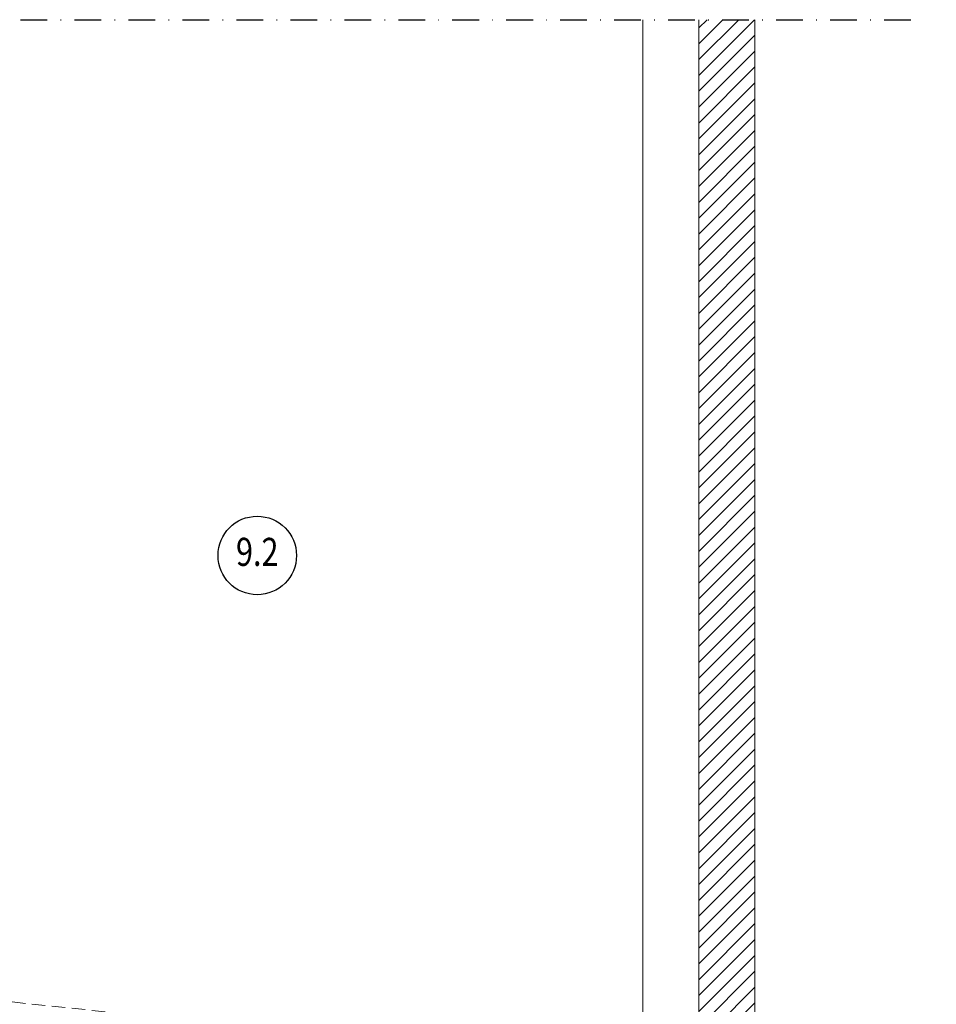
# Model space of a CAD drawing. Units: millimetres. Extents: x 150075 to 150445, y -14217 to -13657.
# Drawn here: x 150239 to 150402, y -13900 to -13724 of the extents above; entities that cross this region are included whole.
import ezdxf
from ezdxf.enums import TextEntityAlignment as Align

# ---------------------------------------------------------------- set-up
doc = ezdxf.new("R2010")
doc.units = ezdxf.units.MM
doc.header["$LTSCALE"] = 0.75
doc.header["$MEASUREMENT"] = 0
doc.linetypes.add('DASHDOT', pattern=[25.4, 12.7, -6.35, 0, -6.35])
doc.linetypes.add('Verdeckt', pattern=[9.525, 6.35, -3.175])
doc.layers.get('0').update_dxf_attribs({"linetype": 'CONTINUOUS'})
for name, color, linetype, lineweight in [('------C1-----', 253, 'DASHDOT', 25), ('------H------', 252, 'CONTINUOUS', 18), ('------H1-----', 150, 'TRESPA_LIJN2', 13), ('------T------', 7, 'CONTINUOUS', 25), ('210200M------', 251, 'CONTINUOUS', 20), ('214001M------', 150, 'CONTINUOUS', 18)]:
    doc.layers.add(name, color=color, linetype=linetype, lineweight=lineweight)
doc.styles.get("Standard").update_dxf_attribs({"font": 'ARIAL.TTF', "width": 0.8})
doc.linetypes.add('TRESPA_LIJN2', pattern='A,5,-5,["Trespa",Standard,S=1,R=0,X=0,Y=0],-10', length=20)

# ---------------------------------------------------------------- blocks, each defined once
blk = doc.blocks.new('position')
at = {"color": 0, "lineweight": 25}
blk.add_circle((0, 0), 7, dxfattribs=at)
at = {"color": 0, "ltscale": 0.5, "width": 0.8}
blk.add_attdef('POSITION', text='', height=5, dxfattribs=at).set_placement((0, 0), align=Align.MIDDLE)

msp = doc.modelspace()

# ---------------------------------------------------------------- hatches: boundary and pattern name
at = {"layer": '------H------'}
h = msp.add_hatch(dxfattribs=at)
h.set_pattern_fill('ANSI31', color=256, scale=15, style=0)
edge = h.paths.add_edge_path()
edge.add_line((150178.6405, -13888.2139), (150178.6405, -13917.3995))
edge.add_arc((150182.1405, -13917.3995), 3.5, 180, 263.999369)
edge.add_line((150181.7746, -13920.8803), (150398.0851, -13943.6179))
edge.add_arc((150397.876, -13945.6069), 2, 0, 83.999369, ccw=False)
edge.add_line((150399.876, -13945.6069), (150399.876, -14003.2948))
edge.add_arc((150398.876, -14003.2948), 1, -134.999204, 0.000901, ccw=False)
edge.add_line((150398.1689, -14004.0019), (150381.8081, -13987.6411))
edge.add_line((150381.8081, -13987.6411), (150380.0404, -13989.4089))
edge.add_line((150380.0404, -13989.4089), (150396.4011, -14005.7697))
edge.add_arc((150398.876, -14003.2949), 3.5, 224.999893, 360)
edge.add_line((150402.376, -14003.2949), (150402.376, -13945.1583))
edge.add_arc((150398.376, -13945.1583), 4, 360, 443.999352)
edge.add_line((150398.7942, -13941.1802), (150182.0359, -13918.3955))
edge.add_arc((150182.1405, -13917.401), 1, 180, 263.999352, ccw=False)
edge.add_line((150181.1405, -13917.401), (150181.1405, -13888.2139))
edge.add_line((150181.1405, -13888.2139), (150178.6405, -13888.2139))
at = {"layer": '------H1-----', "lineweight": 5, "ltscale": 0.35}
h = msp.add_hatch(dxfattribs=at)
h.set_pattern_fill('U', color=256, scale=2, angle=45, style=0, pattern_type=0)
h.set_pattern_definition([(45, (0, 0), (-1.414213562, 1.414213562), [])])
h.paths.add_polyline_path([(150370.0404, -13724.0489), (150360.0404, -13724.0489), (150360.0404, -13912.0448), (150370.0404, -13913.0959)])

# ---------------------------------------------------------------- linework, layer by layer
at = {"layer": '------C1-----', "ltscale": 0.5, "elevation": 0}
msp.add_lwpolyline([(150400.1753, -14194.0489), (150075.5753, -14194.0489), (150075.4404, -13724.0489), (150400.0404, -13724.0489)], dxfattribs=at)
at = {"layer": '210200M------', "linetype": 'Verdeckt', "ltscale": 0.5}
msp.add_line((150350.0404, -13910.9938), (150224.0577, -13897.7522), dxfattribs=at)
at = {"layer": '214001M------', "lineweight": 13}
for p, q in [((150350.0404, -13724.0489), (150350.0404, -13926.0003)), ((150360.0404, -13724.0489), (150360.0404, -13912.0448)), ((150370.0404, -13724.0489), (150370.0404, -13913.0959))]:
    msp.add_line(p, q, dxfattribs=at)

# ---------------------------------------------------------------- block references
at = {"layer": '------T------'}
ref = msp.add_blockref('position', (150281.277, -13819.57), dxfattribs=at)
ref.add_attrib('POSITION', '9.2', dxfattribs={"layer": '0', "color": 0, "lineweight": 25, "ltscale": 0.5, "height": 5, "width": 0.8}).set_placement((150281.277, -13819.57), align=Align.MIDDLE)

doc.saveas('drawing.dxf')
